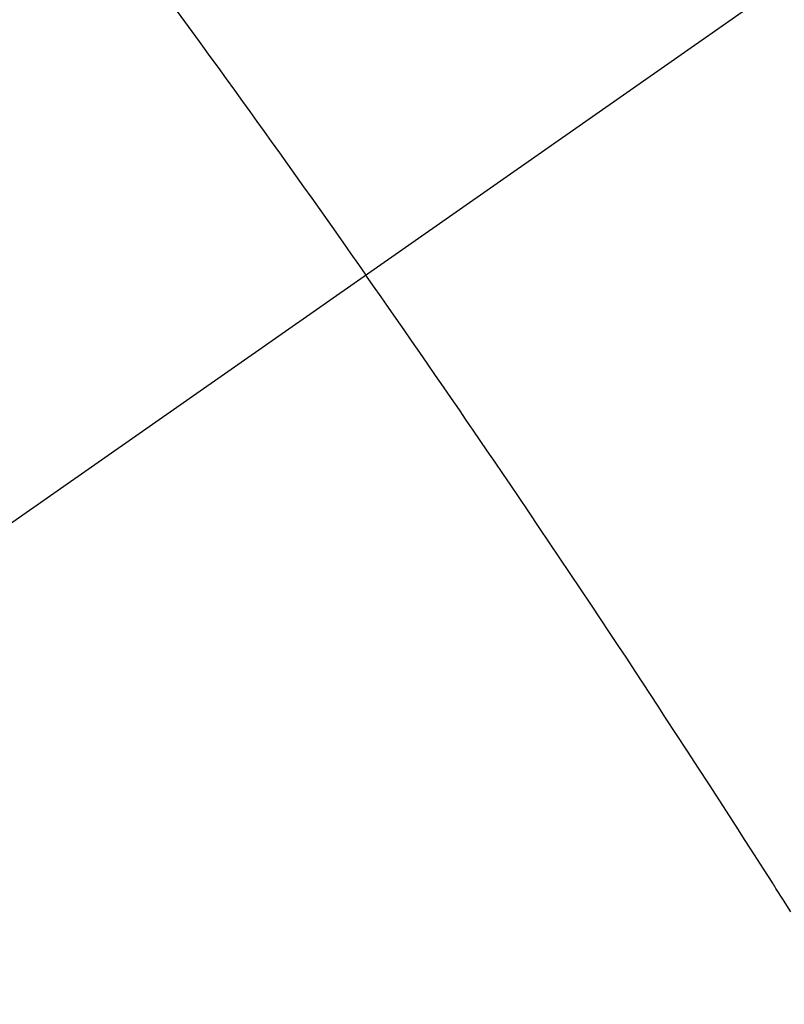
# Model space of a CAD drawing. Extents: x 55896 to 82369, y -11033 to -2163.
# Drawn here: x 73107 to 73112, y -4234 to -4227 of the extents above; entities that cross this region are included whole.
import ezdxf

# ---------------------------------------------------------------- set-up
doc = ezdxf.new("R2010")
doc.units = 0
doc.header["$LTSCALE"] = 50
doc.header["$MEASUREMENT"] = 0
doc.linetypes.add('CENTER2', pattern=[1.125, 0.75, -0.125, 0.125, -0.125])
doc.linetypes.add('HIDDEN', pattern=[0.375, 0.25, -0.125])
doc.layers.get('0').update_dxf_attribs({"linetype": 'CONTINUOUS'})
doc.layers.get('DEFPOINTS').update_dxf_attribs({"color": 146, "linetype": 'CONTINUOUS'})
for name, color, linetype in [('150-機器', 8, 'CONTINUOUS'), ('160-文字', 254, 'CONTINUOUS'), ('166-寸法B', 11, 'CONTINUOUS')]:
    doc.layers.add(name, color=color, linetype=linetype)
doc.styles.add('KH001', font='txt')
doc.dimstyles.new('KH1xx030', dxfattribs={"dimscale": 30, "dimtxt": 2, "dimasz": 0.6, "dimexe": 0.3, "dimexo": 1.2, "dimgap": 0.5, "dimtad": 3, "dimdec": 1, "dimdsep": 46, "dimlunit": 6, "dimtxsty": 'KH001', "dimblk": 'DOT', "dimcen": 1, "dimdle": 1, "dimclrd": 256, "dimclre": 256, "dimclrt": 256, "dimadec": 0, "dimazin": 0, "dimtfac": 1, "dimtdec": 1, "dimtix": 1, "dimtmove": 2, "dimatfit": 3, "dimldrblk": 'CLOSEDBLANK', "dimfxl": 1, "dimtolj": 1, "dimtzin": 0, "dimlwd": -1, "dimlwe": -1, "dimarcsym": 0})

# ---------------------------------------------------------------- blocks, each defined once
blk = doc.blocks.new('F402_H')
at = {"layer": '150-機器', "color": 13, "linetype": 'CENTER2'}
blk.add_line((0, 0), (-244.018, -170.8633), dxfattribs=at)
at = {"layer": '150-機器', "color": 13, "linetype": 'HIDDEN'}
for points in [[(-213.8966, -147.0997), (-213.8229, -147.2009), (-213.7493, -147.3022), (-213.6759, -147.4036), (-213.621, -147.4796), (-213.5662, -147.5557), (-213.5115, -147.6318), (-213.4567, -147.7079), (-213.4081, -147.7755), (-213.3595, -147.8431), (-213.3109, -147.9108), (-213.2624, -147.9785), (-213.2077, -148.055), (-213.1532, -148.1315), (-213.0987, -148.2081), (-213.0443, -148.2848), (-212.99, -148.3612), (-212.9357, -148.4377), (-212.8816, -148.5142), (-212.8275, -148.5908), (-212.7766, -148.6633), (-212.7257, -148.7359), (-212.675, -148.8085), (-212.6242, -148.8811)], [(-209.7587, -153.1765), (-209.8088, -153.0975), (-209.8588, -153.0183), (-209.8643, -153.0097), (-209.8697, -153.001), (-209.8752, -152.9924), (-209.8807, -152.9837), (-209.942, -152.8873), (-210.0038, -152.7912), (-210.0659, -152.6952), (-210.1279, -152.5992), (-210.1729, -152.5294), (-210.2179, -152.4595), (-210.2628, -152.3896), (-210.3078, -152.3197), (-210.3814, -152.2063), (-210.4552, -152.093), (-210.5292, -151.9798), (-210.6032, -151.8666), (-210.6544, -151.7881), (-210.7057, -151.7095), (-210.757, -151.631), (-210.8085, -151.5526), (-210.8657, -151.4657), (-210.923, -151.3789), (-210.9805, -151.2922), (-211.038, -151.2056), (-211.1073, -151.1016), (-211.1766, -150.9977), (-211.2461, -150.8938), (-211.3156, -150.79), (-211.3854, -150.6861), (-211.4553, -150.5822), (-211.5253, -150.4784), (-211.5955, -150.3747), (-211.6481, -150.2972), (-211.7009, -150.2196), (-211.7537, -150.1422), (-211.8065, -150.0647), (-211.8534, -149.9959), (-211.9003, -149.9271), (-211.9472, -149.8583), (-211.9943, -149.7895), (-212.0475, -149.712), (-212.1007, -149.6346), (-212.1541, -149.5572), (-212.2075, -149.4798), (-212.2607, -149.4027), (-212.3141, -149.3255), (-212.3674, -149.2485), (-212.4209, -149.1715), (-212.4716, -149.0988), (-212.5225, -149.0262), (-212.5733, -148.9537), (-212.6242, -148.8811)]]:
    blk.add_lwpolyline(points, dxfattribs=at)
blk = doc.blocks.new('_Dot')
at = {"color": 0, "linetype": 'ByBlock', "lineweight": -2}
blk.add_line((-0.5, 0), (-1, 0), dxfattribs=at)
at = {"color": 0, "linetype": 'ByBlock', "const_width": 0.5}
blk.add_lwpolyline([(-0.25, 0, 1), (0.25, 0, 1)], format="xyb", close=True, dxfattribs=at)
blk = doc.blocks.new('*D126')
at = {"layer": '166-寸法B', "transparency": 16777216}
for p, q in [((73036.7371, -4010.0584), (73031.4572, -4010.0584)), ((73040.4572, -4028.0584), (73040.4572, -4267.0584)), ((73153.5894, -4285.0584), (73031.4572, -4285.0584))]:
    blk.add_line(p, q, dxfattribs=at)
at = {"layer": 'DEFPOINTS', "color": 0, "transparency": 16777216}
for p in [(73072.7371, -4010.0584), (73040.4572, -4285.0584), (73189.5894, -4285.0584)]:
    blk.add_point(p, dxfattribs=at)
at = {"layer": '166-寸法B', "transparency": 16777216, "xscale": 18, "yscale": 18, "zscale": 18}
for p, rotation in [((73040.4572, -4010.0584), 90), ((73040.4572, -4285.0584), 270)]:
    blk.add_blockref('_Dot', p, dxfattribs=dict(at, rotation=rotation))
at = {"layer": '166-寸法B', "transparency": 16777216, "insert": (72995.4572, -4210.9556), "char_height": 60, "attachment_point": 5, "rotation": 90, "style": 'KH001'}
blk.add_mtext('\\A1;275', dxfattribs=at)
blk = doc.blocks.new('_ClosedBlank')
at = {"color": 0, "linetype": 'ByBlock', "lineweight": -2}
for p, q in [((-1, 0.16667), (0, 0)), ((-1, 0.16667), (-1, -0.16667)), ((0, 0), (-1, -0.16667))]:
    blk.add_line(p, q, dxfattribs=at)

msp = doc.modelspace()

# ---------------------------------------------------------------- block references
at = {"layer": '150-機器'}
msp.add_blockref('F402_H', (73321.9828, -4079.866), dxfattribs=at)

# ---------------------------------------------------------------- dimensions: what is measured, and where the dimension line sits
at = {"layer": '166-寸法B'}
dim = msp.add_linear_dim(base=(73040.4572, -4285.0584), p1=(73072.7371, -4010.0584), p2=(73189.5894, -4285.0584), angle=90, dimstyle='KH1xx030', override={"dimtmove": 1}, dxfattribs=at)
dim.commit()
dim.dimension.update_dxf_attribs({"geometry": '*D126', "text_midpoint": (73040.4572, -4210.9556), "dimtype": 128})

# ---------------------------------------------------------------- leaders
at = {"layer": '160-文字', "annotation_type": 0, "has_hookline": 1, "hookline_direction": 0, "text_width": 924.9746}
msp.add_leader([(72772.7505, -4072.4779), (73172.1235, -5391.9979), (73190.1235, -5391.9979)], dimstyle='KH1xx030', override={"dimgap": 0.5, "dimtad": 1}, dxfattribs=at)

doc.saveas('drawing.dxf')
